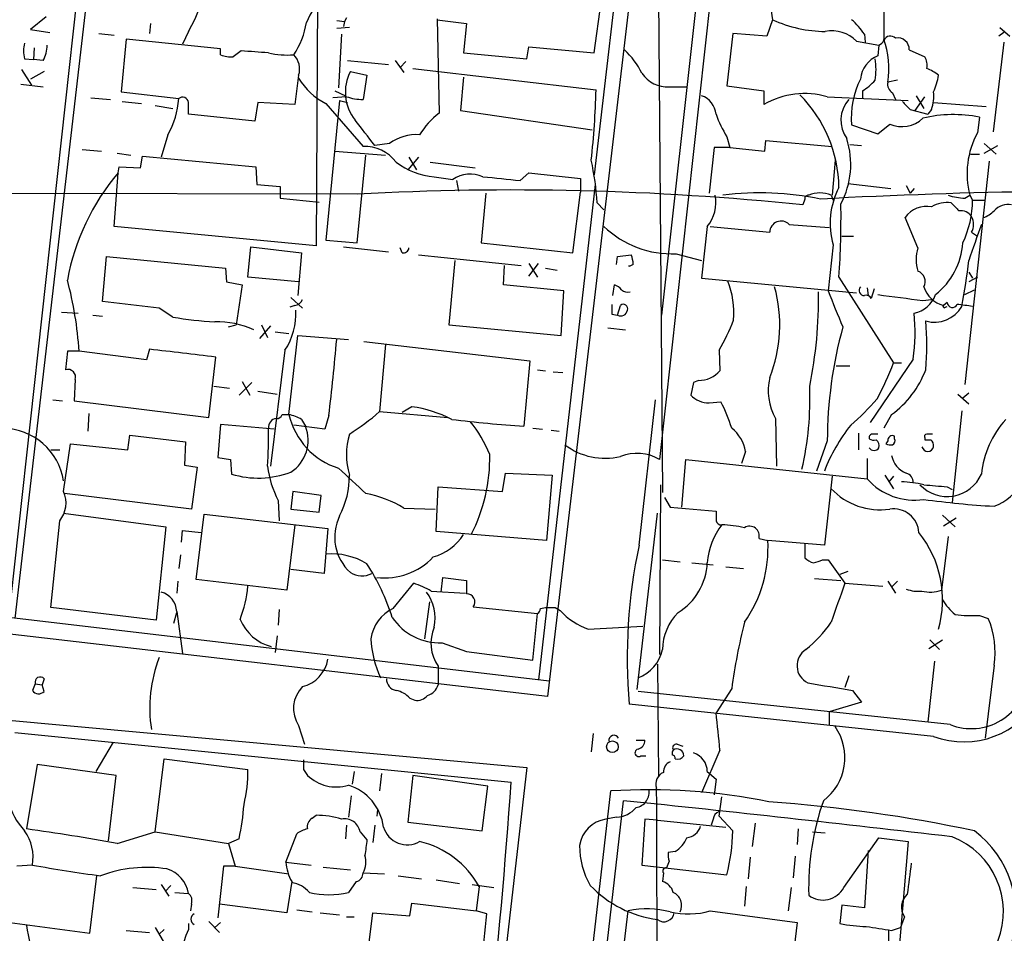
# Model space of a CAD drawing. Extents: x 12 to 1057, y 669 to 1571.
# Drawn here: x 249 to 334, y 1054 to 1134 of the extents above; entities that cross this region are included whole.
import ezdxf

# ---------------------------------------------------------------- set-up
doc = ezdxf.new("R2010")
doc.units = 0
doc.header["$MEASUREMENT"] = 0
doc.layers.add('MAIN', color=5, linetype='CONTINUOUS')

msp = doc.modelspace()

# ---------------------------------------------------------------- linework, layer by layer
at = {"layer": 'MAIN'}
for p, q in [((247.65, 1080.4851), (257.9793, 1174.2111)), ((258.9107, 1173.1951), (248.3273, 1081.8397)), ((311.2347, 1168.7924), (304.4613, 1108.1711)), ((304.1227, 1167.2684), (298.6193, 1120.3631)), ((312.166, 1167.0991), (304.292, 1095.6404)), ((304.3767, 1158.2937), (294.5553, 1075.0664)), ((304.038, 1154.7377), (304.546, 1092.7617)), ((274.6587, 1146.5251), (274.4893, 1114.1824)), ((298.6193, 1130.9464), (299.212, 1135.3491)), ((313.8593, 1135.3491), (314.1133, 1133.8251)), ((251.0367, 1134.0791), (249.682, 1132.9784)), ((260.096, 1133.4864), (260.0113, 1132.6397)), ((276.2673, 1133.7404), (276.9447, 1133.6557)), ((276.9447, 1133.6557), (276.86, 1133.2324)), ((277.114, 1133.9944), (276.9447, 1133.6557)), ((284.988, 1133.9097), (285.1573, 1125.6971)), ((284.988, 1133.8251), (287.528, 1133.4864)), ((287.528, 1133.4864), (287.274, 1130.9464)), ((314.1133, 1133.8251), (313.6053, 1132.3857)), ((249.682, 1132.9784), (251.3753, 1132.7244)), ((255.6087, 1132.6397), (256.9633, 1132.4704)), ((263.398, 1132.8091), (262.89, 1131.7084)), ((277.368, 1133.1477), (276.2673, 1133.0631)), ((276.6907, 1132.5551), (276.4367, 1127.8984)), ((310.642, 1132.6397), (310.134, 1128.0677)), ((313.6053, 1132.3857), (310.642, 1132.6397)), ((322.072, 1132.5551), (322.1567, 1131.8777)), ((334.1793, 1132.7244), (333.756, 1132.3857)), ((333.8407, 1133.1477), (334.6873, 1132.3857)), ((257.9793, 1132.1317), (257.556, 1127.5597)), ((266.192, 1131.2851), (257.9793, 1132.1317)), ((321.3947, 1131.9624), (323.342, 1131.6237)), ((334.1793, 1131.8777), (333.248, 1124.0884)), ((250.0207, 1131.3697), (249.936, 1130.3537)), ((266.192, 1130.7771), (266.192, 1131.2851)), ((267.97, 1131.1157), (267.2927, 1130.6077)), ((287.274, 1130.9464), (292.7773, 1130.4384)), ((292.7773, 1130.4384), (292.9467, 1131.4544)), ((292.9467, 1131.4544), (298.6193, 1130.9464)), ((323.342, 1131.6237), (323.2573, 1130.6924)), ((325.9667, 1131.2004), (327.3213, 1130.6077)), ((249.174, 1130.4384), (249.936, 1130.3537)), ((250.7827, 1130.2691), (249.936, 1130.3537)), ((277.1987, 1130.2691), (280.7547, 1129.9304)), ((281.3473, 1130.2691), (282.1093, 1129.2531)), ((281.7707, 1129.6764), (282.2787, 1130.1844)), ((248.92, 1129.5071), (249.7667, 1128.1524)), ((250.8673, 1129.3377), (249.682, 1128.6604)), ((277.4527, 1129.3377), (278.892, 1128.9991)), ((282.8713, 1129.5917), (298.7887, 1127.7291)), ((248.8353, 1128.2371), (250.7827, 1127.9831)), ((272.9653, 1128.9991), (272.6267, 1126.4591)), ((278.892, 1128.9991), (278.5533, 1126.8824)), ((287.274, 1128.8297), (287.02, 1125.9511)), ((324.9507, 1128.5757), (324.104, 1128.4064)), ((257.556, 1127.5597), (262.5513, 1126.9671)), ((276.098, 1127.6444), (277.0293, 1127.2211)), ((305.1387, 1127.9831), (306.6627, 1127.9831)), ((310.134, 1128.0677), (313.3513, 1127.6444)), ((313.3513, 1127.6444), (313.3513, 1126.4591)), ((321.9027, 1127.6444), (321.9027, 1127.0517)), ((324.5273, 1127.4751), (324.7813, 1126.8824)), ((254.9313, 1127.0517), (256.6247, 1126.8824)), ((257.6407, 1126.7131), (259.334, 1126.5437)), ((269.4093, 1126.6284), (269.1553, 1125.0197)), ((272.6267, 1126.4591), (269.4093, 1126.6284)), ((276.5213, 1126.7977), (275.336, 1114.6904)), ((275.336, 1126.5437), (278.5533, 1122.8184)), ((277.114, 1127.1364), (275.9287, 1127.0517)), ((276.5213, 1126.7977), (277.1987, 1126.6284)), ((318.8547, 1127.1364), (325.882, 1126.7977)), ((326.4747, 1125.9511), (327.3213, 1127.1364)), ((326.5593, 1127.2211), (327.2367, 1126.1204)), ((328.0833, 1126.6284), (332.6553, 1126.2897)), ((260.5193, 1126.3744), (262.0433, 1126.1204)), ((287.02, 1125.9511), (298.45, 1124.2577)), ((326.0513, 1126.0357), (327.5753, 1125.6124)), ((327.914, 1126.0357), (327.5753, 1125.6124)), ((269.1553, 1125.0197), (263.398, 1125.6124)), ((332.0627, 1125.3584), (331.8933, 1124.0037)), ((320.9713, 1124.6811), (323.2573, 1123.9191)), ((323.2573, 1123.9191), (324.2733, 1124.7657)), ((261.62, 1123.8344), (261.0273, 1121.8871)), ((310.134, 1123.6651), (310.388, 1122.7337)), ((313.436, 1122.3951), (313.5207, 1123.3264)), ((313.5207, 1123.3264), (319.278, 1122.8184)), ((254.1693, 1122.5644), (255.8627, 1122.3951)), ((276.098, 1122.3951), (280.5007, 1122.0564)), ((280.8393, 1123.0724), (279.5693, 1122.9031)), ((309.0333, 1122.7337), (308.61, 1118.7544)), ((310.388, 1122.7337), (309.0333, 1122.7337)), ((310.388, 1122.7337), (313.436, 1122.3951)), ((320.802, 1122.9877), (321.818, 1122.9031)), ((332.486, 1123.0724), (333.502, 1122.1411)), ((332.486, 1122.2257), (333.6713, 1122.9031)), ((257.2173, 1122.2257), (258.4027, 1122.0564)), ((259.2493, 1120.9557), (259.4187, 1121.9717)), ((259.4187, 1121.9717), (269.24, 1121.0404)), ((278.0453, 1114.4364), (278.8073, 1122.0564)), ((283.3793, 1121.8871), (282.448, 1120.7864)), ((282.5327, 1121.8871), (283.21, 1120.7864)), ((284.3953, 1121.4637), (288.29, 1120.9557)), ((319.532, 1121.6331), (319.278, 1118.5851)), ((332.9093, 1121.5484), (330.7927, 1102.1597)), ((331.3007, 1122.1411), (332.0627, 1122.1411)), ((256.9633, 1115.8757), (257.302, 1120.5324)), ((257.302, 1120.5324), (257.3867, 1121.0404)), ((257.3867, 1121.0404), (259.2493, 1120.9557)), ((269.24, 1121.0404), (269.3247, 1119.5164)), ((292.1847, 1119.8551), (292.9467, 1120.5324)), ((292.9467, 1120.5324), (297.434, 1120.0244)), ((284.734, 1120.1937), (286.3427, 1119.9397)), ((286.6813, 1119.8551), (286.8507, 1118.9237)), ((297.434, 1120.0244), (297.434, 1118.8391)), ((269.3247, 1119.5164), (271.3567, 1119.3471)), ((271.3567, 1119.3471), (271.3567, 1118.3311)), ((298.704, 1119.5164), (293.7933, 1076.5057)), ((296.7567, 1113.5897), (297.434, 1118.8391)), ((320.6327, 1119.6011), (324.358, 1119.1777)), ((325.7127, 1119.4317), (326.0513, 1118.7544)), ((326.39, 1119.1777), (326.0513, 1118.7544)), ((278.0453, 1118.6697), (225.4673, 1118.7544)), ((271.3567, 1118.3311), (274.7433, 1117.9924)), ((289.2213, 1118.7544), (288.798, 1114.4364)), ((316.9073, 1118.2464), (316.738, 1117.7384)), ((319.1933, 1118.5851), (319.3627, 1118.1617)), ((330.7927, 1118.3311), (331.216, 1118.5851)), ((331.216, 1118.5851), (331.47, 1118.1617)), ((331.47, 1118.1617), (332.486, 1118.1617)), ((298.8733, 1117.9077), (299.466, 1117.3151)), ((326.7287, 1114.0131), (325.628, 1116.6377)), ((274.4893, 1114.1824), (256.9633, 1115.8757)), ((308.4407, 1115.8757), (307.9327, 1111.3884)), ((308.6947, 1115.8757), (313.8593, 1115.3677)), ((315.5527, 1116.0451), (319.024, 1115.7911)), ((275.336, 1114.6904), (278.0453, 1114.4364)), ((320.1247, 1115.0291), (321.1407, 1115.0291)), ((331.3853, 1115.3677), (331.8933, 1115.0291)), ((268.5627, 1111.4731), (268.8167, 1114.0977)), ((268.8167, 1114.0977), (273.2193, 1113.5897)), ((276.86, 1114.0977), (280.7547, 1113.6744)), ((281.94, 1113.5897), (281.7707, 1114.0131)), ((288.798, 1114.4364), (296.7567, 1113.5897)), ((319.3627, 1114.2671), (318.9393, 1110.2877)), ((255.9473, 1109.3564), (256.286, 1113.2511)), ((256.286, 1113.2511), (266.6153, 1112.2351)), ((273.2193, 1113.5897), (272.8807, 1109.8644)), ((283.3793, 1113.4204), (292.2693, 1112.4891)), ((286.512, 1112.9124), (286.004, 1107.3244)), ((300.5667, 1112.5737), (300.6513, 1113.2511)), ((300.6513, 1113.2511), (301.8367, 1113.4204)), ((305.7313, 1113.5051), (307.9327, 1112.9124)), ((266.6153, 1112.2351), (266.7, 1111.0497)), ((290.7453, 1110.7957), (290.83, 1112.4891)), ((292.9467, 1112.6584), (293.7087, 1111.4731)), ((292.9467, 1111.5577), (293.7933, 1112.6584)), ((294.386, 1112.2351), (295.402, 1112.0657)), ((302.006, 1112.5737), (301.6673, 1112.4044)), ((301.6673, 1112.4044), (301.6673, 1112.4891)), ((272.9653, 1111.0497), (268.5627, 1111.4731)), ((307.9327, 1111.3884), (321.3947, 1110.1184)), ((319.8707, 1111.4731), (324.612, 1104.0224)), ((331.1313, 1111.8964), (331.47, 1111.3884)), ((331.8933, 1111.4731), (331.1313, 1111.0497)), ((266.7, 1111.0497), (268.0547, 1110.7957)), ((268.0547, 1110.7957), (267.5467, 1107.3244)), ((295.9947, 1110.2877), (290.7453, 1110.7957)), ((295.7407, 1106.3931), (295.9947, 1110.2877)), ((300.228, 1109.8644), (300.3973, 1110.7957)), ((322.326, 1110.5417), (322.4107, 1109.8644)), ((322.9187, 1110.4571), (322.6647, 1109.6104)), ((330.7927, 1109.9491), (331.6393, 1110.3724)), ((272.288, 1109.6951), (273.304, 1108.7637)), ((327.152, 1109.4411), (327.914, 1109.5257)), ((260.858, 1108.7637), (255.9473, 1109.3564)), ((262.0433, 1108.0017), (260.858, 1108.7637)), ((272.6267, 1109.0177), (272.2033, 1108.8484)), ((300.6513, 1108.1711), (300.9053, 1109.0177)), ((329.2687, 1109.2717), (328.93, 1109.0177)), ((329.0993, 1108.8484), (329.2687, 1108.9331)), ((252.3913, 1108.4251), (253.8307, 1108.3404)), ((255.1007, 1108.1711), (255.9473, 1108.0864)), ((300.1433, 1108.2557), (300.6513, 1108.1711)), ((266.8693, 1107.1551), (267.5467, 1107.3244)), ((270.51, 1107.2397), (269.5787, 1106.1391)), ((269.748, 1107.3244), (270.256, 1106.2237)), ((286.004, 1107.3244), (295.7407, 1106.3931)), ((299.8047, 1107.0704), (301.3287, 1106.9011)), ((270.9333, 1106.7317), (272.1187, 1106.5624)), ((272.1187, 1099.5351), (272.8807, 1106.3931)), ((272.8807, 1106.3931), (277.2833, 1106.0544)), ((260.0113, 1105.2077), (259.7573, 1104.2764)), ((278.638, 1105.8851), (293.0313, 1104.1917)), ((280.5007, 1105.6311), (279.9927, 1099.7891)), ((252.8993, 1105.0384), (252.73, 1103.4297)), ((253.9153, 1105.0384), (252.8993, 1105.0384)), ((259.7573, 1104.2764), (253.9153, 1105.0384)), ((265.176, 1099.2811), (265.7687, 1104.5304)), ((271.78, 1105.1231), (270.51, 1095.0477)), ((309.4567, 1105.1231), (309.5413, 1103.3451)), ((326.3053, 1104.3611), (322.58, 1098.8577)), ((293.0313, 1104.1917), (292.5233, 1098.5191)), ((319.6167, 1103.7684), (320.802, 1103.7684)), ((324.612, 1104.0224), (325.2893, 1104.0224)), ((253.5767, 1102.5831), (253.492, 1100.7204)), ((293.7087, 1103.4297), (294.386, 1103.3451)), ((295.0633, 1103.2604), (295.91, 1103.1757)), ((265.5993, 1101.9904), (266.954, 1101.8211)), ((268.9013, 1102.3291), (267.8007, 1101.2284)), ((268.0547, 1102.4137), (268.732, 1101.2284)), ((307.2553, 1102.3291), (307.0013, 1101.2284)), ((307.6787, 1102.4984), (307.2553, 1102.3291)), ((269.4093, 1101.5671), (271.1027, 1101.3131)), ((330.2, 1101.3131), (331.1313, 1100.4664)), ((331.1313, 1101.3977), (330.6233, 1100.9744)), ((251.6293, 1100.8051), (252.476, 1100.7204)), ((253.492, 1100.7204), (265.176, 1099.2811)), ((282.7867, 1100.2124), (281.94, 1099.7044)), ((302.514, 1088.1897), (303.9533, 1100.8051)), ((308.61, 1100.5511), (309.626, 1100.6357)), ((254.762, 1099.6197), (254.6773, 1098.0957)), ((271.526, 1099.5351), (272.1187, 1099.5351)), ((275.59, 1099.4504), (275.2513, 1098.2651)), ((279.9927, 1099.7891), (285.9193, 1099.2811)), ((314.3673, 1099.1964), (314.452, 1095.0477)), ((324.4427, 1099.5351), (323.7653, 1098.3497)), ((330.5387, 1099.8737), (329.692, 1091.9151)), ((266.192, 1098.6884), (265.938, 1095.8097)), ((270.8487, 1098.2651), (266.192, 1098.6884)), ((275.2513, 1098.2651), (272.542, 1098.6037)), ((273.2193, 1099.1117), (273.558, 1098.5191)), ((293.2853, 1098.3497), (294.132, 1098.2651)), ((258.1487, 1096.4871), (258.318, 1097.7571)), ((258.318, 1097.7571), (263.144, 1097.1644)), ((294.894, 1098.1804), (295.5713, 1098.0957)), ((321.564, 1097.9264), (321.564, 1096.4871)), ((324.6967, 1097.4184), (324.6967, 1097.6724)), ((327.3213, 1097.5031), (327.3213, 1097.3337)), ((252.5607, 1092.8464), (253.1533, 1096.9951)), ((253.1533, 1096.9951), (258.1487, 1096.4871)), ((263.144, 1097.1644), (263.0593, 1095.1324)), ((318.8547, 1097.2491), (317.9233, 1094.6244)), ((324.104, 1097.2491), (323.9347, 1096.9951)), ((251.46, 1096.4871), (252.222, 1096.4871)), ((265.938, 1095.8097), (267.0387, 1095.6404)), ((311.7427, 1096.3177), (311.404, 1095.3017)), ((263.0593, 1095.1324), (264.16, 1094.9631)), ((264.16, 1094.9631), (263.652, 1091.3224)), ((267.0387, 1095.6404), (267.1233, 1094.3704)), ((306.2393, 1091.4917), (306.578, 1095.6404)), ((306.578, 1095.6404), (322.326, 1093.9471)), ((322.326, 1095.7251), (322.326, 1093.9471)), ((290.6607, 1092.8464), (290.9147, 1094.4551)), ((290.9147, 1094.4551), (294.9787, 1094.2857)), ((294.9787, 1094.2857), (294.4707, 1088.6131)), ((319.278, 1094.2011), (318.6007, 1088.1897)), ((323.85, 1094.2857), (324.612, 1093.1004)), ((324.612, 1094.2011), (324.1887, 1093.6931)), ((284.9033, 1089.3751), (285.0727, 1093.2697)), ((285.0727, 1093.2697), (290.6607, 1092.8464)), ((304.3767, 1093.4391), (304.292, 1078.7071)), ((329.2687, 1093.2697), (329.692, 1093.0157)), ((263.652, 1091.3224), (252.6453, 1092.6771)), ((272.4573, 1092.8464), (272.288, 1091.3224)), ((274.9127, 1092.5077), (272.4573, 1092.8464)), ((274.7433, 1091.0684), (274.9127, 1092.5077)), ((304.7153, 1092.3384), (305.2233, 1091.4917)), ((271.1873, 1092.0844), (271.272, 1090.3064)), ((305.2233, 1091.4917), (309.2027, 1091.1531)), ((252.5607, 1090.9837), (261.4507, 1089.7984)), ((264.0753, 1085.2264), (264.7527, 1090.8991)), ((264.7527, 1090.8991), (275.5053, 1089.6291)), ((272.288, 1091.3224), (274.7433, 1091.0684)), ((282.1093, 1091.4071), (284.8187, 1091.3224)), ((302.3447, 1075.6591), (304.1227, 1090.9837)), ((328.8453, 1090.8144), (329.946, 1089.7984)), ((251.46, 1082.7711), (252.222, 1090.3064)), ((261.4507, 1089.7984), (260.604, 1081.6704)), ((272.6267, 1089.9677), (271.9493, 1084.2951)), ((328.93, 1089.8831), (330.0307, 1090.5604)), ((262.8053, 1088.4437), (262.89, 1089.4597)), ((262.89, 1089.4597), (264.4987, 1089.2904)), ((275.5053, 1089.6291), (275.1667, 1085.7344)), ((294.4707, 1088.6131), (284.9033, 1089.3751)), ((329.3533, 1088.9517), (328.7607, 1084.2951)), ((312.928, 1088.7824), (313.69, 1088.6131)), ((318.6007, 1088.1897), (313.69, 1088.6131)), ((316.9073, 1088.2744), (316.9073, 1087.0891)), ((262.7207, 1087.3431), (262.5513, 1086.1577)), ((304.546, 1086.9197), (306.07, 1086.7504)), ((307.086, 1086.6657), (308.9487, 1086.4964)), ((318.4313, 1086.9197), (318.9393, 1086.9197)), ((318.9393, 1086.9197), (320.3787, 1084.8877)), ((275.1667, 1085.7344), (272.288, 1086.0731)), ((310.0493, 1086.3271), (311.5733, 1086.1577)), ((320.6327, 1085.9037), (319.9553, 1085.6497)), ((262.4667, 1085.0571), (262.382, 1084.0411)), ((271.9493, 1084.2951), (264.0753, 1085.2264)), ((281.178, 1082.6864), (282.956, 1084.8877)), ((285.3267, 1084.1257), (285.496, 1085.3957)), ((285.496, 1085.3957), (287.528, 1085.1417)), ((317.754, 1085.3111), (320.04, 1085.1417)), ((320.3787, 1084.8877), (323.6807, 1084.6337)), ((324.104, 1085.0571), (324.7813, 1084.0411)), ((324.9507, 1085.0571), (324.4427, 1084.5491)), ((284.48, 1084.2104), (287.4433, 1084.0411)), ((284.3107, 1083.2791), (283.8873, 1080.0617)), ((260.604, 1081.6704), (251.46, 1082.7711)), ((262.128, 1081.4164), (262.382, 1082.3477)), ((262.382, 1082.4324), (262.89, 1078.7917)), ((271.272, 1082.6017), (271.1873, 1081.2471)), ((288.1207, 1082.8557), (293.7087, 1082.2631)), ((293.2853, 1078.1991), (293.7087, 1082.2631)), ((293.9627, 1082.6864), (294.386, 1082.7711)), ((295.2327, 1082.7711), (295.656, 1082.5171)), ((332.0627, 1082.0937), (332.8247, 1081.8397)), ((247.3113, 1082.0091), (294.7247, 1076.4211)), ((294.5553, 1075.0664), (247.65, 1080.4851)), ((298.1113, 1080.9084), (302.8527, 1081.1624)), ((271.1027, 1080.3157), (270.9333, 1078.8764)), ((285.4113, 1079.7231), (287.528, 1078.9611)), ((327.66, 1079.2151), (328.8453, 1079.9771)), ((327.7447, 1079.9771), (328.5913, 1079.1304)), ((287.528, 1078.9611), (293.2853, 1078.1991)), ((304.1227, 1077.8604), (304.2073, 1068.1237)), ((328.168, 1078.1144), (327.5753, 1072.8651)), ((285.0727, 1077.6911), (285.0727, 1076.0824)), ((333.3327, 1077.7757), (332.5707, 1071.4257)), ((250.1053, 1076.1671), (249.8513, 1075.5744)), ((250.1053, 1076.1671), (250.698, 1076.0824)), ((250.8673, 1076.5904), (250.698, 1076.0824)), ((250.8673, 1075.4897), (250.698, 1076.0824)), ((320.7173, 1076.8444), (320.3787, 1075.8284)), ((329.5227, 1072.6111), (302.4293, 1075.4897)), ((310.5573, 1075.7437), (309.2027, 1073.6271)), ((321.056, 1075.5744), (321.818, 1074.5584)), ((282.6173, 1074.8971), (283.0407, 1074.7277)), ((328.0833, 1071.5951), (301.6673, 1074.3891)), ((321.818, 1074.5584), (319.024, 1073.7117)), ((319.024, 1073.7117), (319.024, 1072.6111)), ((246.38, 1073.1191), (292.7773, 1068.8857)), ((248.3273, 1071.9337), (291.4227, 1067.6157)), ((272.9653, 1072.5264), (273.4733, 1070.9177)), ((298.5347, 1071.8491), (298.3653, 1070.2404)), ((256.8787, 1071.0871), (255.3547, 1068.5471)), ((302.26, 1071.2564), (303.022, 1071.2564)), ((305.816, 1070.9177), (306.324, 1070.7484)), ((309.5413, 1070.4097), (307.9327, 1066.6844)), ((260.5193, 1063.2977), (261.2813, 1069.6477)), ((261.2813, 1069.6477), (268.5627, 1068.7164)), ((302.6833, 1069.9017), (303.1067, 1069.9017)), ((250.2747, 1069.1397), (249.3433, 1063.5517)), ((257.1327, 1068.2084), (250.2747, 1069.1397)), ((273.3887, 1068.7164), (273.7273, 1068.2084)), ((277.7913, 1068.5471), (277.622, 1067.4464)), ((292.7773, 1068.8857), (280.924, 966.5237)), ((308.4407, 1068.5471), (309.2027, 1067.8697)), ((256.4553, 1062.5357), (257.1327, 1068.2084)), ((280.162, 1068.3777), (279.9927, 1066.8537)), ((282.8713, 1068.2084), (282.448, 1064.1444)), ((289.3907, 1067.2771), (282.8713, 1068.2084)), ((309.2027, 1067.8697), (309.0333, 1066.5151)), ((288.8827, 1063.3824), (289.3907, 1067.2771)), ((288.8827, 969.2331), (300.0587, 1066.8537)), ((277.5373, 1066.4304), (277.2833, 1064.5677)), ((289.814, 966.6931), (301.1593, 1066.0071)), ((309.4567, 1064.6524), (309.7107, 1066.3457)), ((279.8233, 1065.2451), (279.7387, 1064.6524)), ((274.1507, 1064.4831), (274.4893, 1064.7371)), ((282.448, 1064.1444), (288.8827, 1063.3824)), ((300.5667, 1064.5677), (299.6353, 1064.3984)), ((303.022, 1064.3984), (302.768, 1060.4191)), ((304.1227, 1064.3137), (303.022, 1064.3984)), ((304.1227, 1064.3137), (310.0493, 1063.7211)), ((308.9487, 1064.3984), (308.7793, 1063.8904)), ((310.642, 1063.3824), (309.4567, 1064.6524)), ((257.2173, 1062.2817), (260.5193, 1063.2977)), ((260.5193, 1063.2977), (266.8693, 1062.2817)), ((277.114, 1063.8904), (277.0293, 1062.7051)), ((278.2993, 1063.2977), (278.892, 1062.6204)), ((279.5693, 1063.8904), (279.4, 1062.3664)), ((312.5893, 1064.0597), (312.3353, 1062.0277)), ((316.3147, 1063.5517), (316.23, 1062.1971)), ((317.5847, 1063.2977), (318.6853, 1063.2131)), ((267.8007, 1062.7051), (266.8693, 1062.2817)), ((271.8647, 1060.6731), (272.796, 1063.1284)), ((320.294, 1058.4717), (323.342, 1062.7897)), ((323.342, 1062.7897), (325.882, 1062.4511)), ((325.882, 1062.4511), (324.9507, 1051.4444)), ((266.8693, 1062.2817), (267.462, 1060.3344)), ((305.6467, 1061.6044), (305.054, 1061.5197)), ((322.4107, 1061.6891), (322.072, 1056.6937)), ((305.1387, 1060.7577), (304.8847, 1060.1651)), ((312.166, 1061.0964), (311.9967, 1059.2337)), ((316.0607, 1061.1811), (315.8913, 1059.3184)), ((249.8513, 1060.4191), (248.4967, 1060.3344)), ((266.446, 1060.3344), (265.938, 1055.8471)), ((267.462, 1060.3344), (266.446, 1060.3344)), ((267.462, 1060.3344), (272.1187, 1059.6571)), ((271.8647, 1060.6731), (274.066, 1060.4191)), ((275.082, 1060.2497), (277.4527, 1059.9957)), ((302.768, 1060.4191), (310.134, 1059.5724)), ((254.8467, 1054.4924), (255.4393, 1059.4877)), ((278.5533, 1059.7417), (280.416, 1059.6571)), ((281.6013, 1059.4877), (283.6333, 1059.2337)), ((284.9033, 1059.1491), (286.9353, 1058.8104)), ((304.6307, 1059.7417), (304.546, 1058.9797)), ((258.572, 1058.4717), (260.604, 1058.3024)), ((261.0273, 1058.7257), (261.7047, 1057.7097)), ((261.874, 1058.6411), (261.366, 1058.1331)), ((272.3727, 1058.9797), (271.9493, 1056.2704)), ((277.9607, 1058.9797), (277.2833, 1058.0484)), ((288.036, 1058.7257), (289.8987, 1058.4717)), ((288.6287, 1058.5564), (288.3747, 1056.4397)), ((311.8273, 1058.5564), (311.658, 1056.8631)), ((315.722, 1058.4717), (315.468, 1056.4397)), ((262.2127, 1058.0484), (263.398, 1057.9637)), ((263.652, 1057.0324), (263.5673, 1056.4397)), ((271.9493, 1056.2704), (266.1073, 1057.0324)), ((272.796, 1056.5244), (274.1507, 1056.3551)), ((282.6173, 1056.0164), (282.7867, 1057.1171)), ((282.7867, 1057.1171), (288.3747, 1056.4397)), ((289.306, 1056.1857), (288.3747, 1056.4397)), ((300.99, 1051.4444), (301.5827, 1056.4397)), ((308.6947, 1056.4397), (316.23, 1055.4237)), ((320.1247, 1056.9477), (319.9553, 1055.3391)), ((322.072, 1056.6937), (320.1247, 1056.9477)), ((274.828, 1056.2704), (276.5213, 1056.1011)), ((277.114, 1055.9317), (277.7913, 1055.9317)), ((278.892, 1052.0371), (279.4, 1056.2704)), ((279.4, 1056.2704), (282.6173, 1056.0164)), ((325.5433, 1055.9317), (325.2047, 1055.0004)), ((247.904, 1055.4237), (254.8467, 1054.4924)), ((257.9793, 1054.7464), (260.0113, 1054.5771)), ((260.5193, 1055.0004), (261.1967, 1053.8151)), ((261.2813, 1054.8311), (260.858, 1054.4077)), ((263.398, 1055.3391), (263.398, 1054.8311)), ((265.176, 1055.5084), (266.1073, 1054.5771)), ((266.192, 1055.4237), (265.684, 1055.0004)), ((316.23, 1055.4237), (315.8913, 1052.4604)), ((324.4427, 1054.7464), (325.2047, 1055.0004))]:
    msp.add_line(p, q, dxfattribs=at)
msp.add_circle((300.1981, 1070.6911), 0.5034, dxfattribs=at)
for centre, radius, start, end in [((250.7411, 1140.0903), 14.6018, 330.089252, 8.671103), ((281.4879, 1130.2028), 8.5377, 137.764276, 156.763959), ((1043.4647, 1133.571), 719.7008, 179.8854085, 180.1145836), ((266.8143, 1134.6474), 6.9127, 325.952466, 351.04267), ((318.6737, 1143.5518), 10.7427, 244.880291, 270.061868), ((317.0773, 1129.3382), 5.941, 32.784075, 49.046602), ((319.243, 1129.8353), 3.0256, 44.670594, 100.621749), ((251.8401, 1131.1157), 2.7508, 165.744007, 194.253974), ((323.0454, 1132.3435), 0.7785, 292.394546, 337.621867), ((324.3334, 1131.7709), 0.6317, 44.846083, 154.071813), ((316.9517, 1129.6342), 7.2569, 350.259259, 20.130225), ((324.984, 1131.2533), 0.9842, 356.918669, 101.88536), ((248.7177, 1131.5049), 2.4065, 329.101573, 2.829591), ((226.832, 538.3792), 594.1623, 85.8006458, 86.0298376), ((271.9917, 1138.0179), 7.2617, 256.858422, 274.346118), ((296.609, 1126.1367), 6.8647, 26.20821, 47.530929), ((267.0814, 1132.8954), 2.2974, 247.22417, 275.277067), ((271.3312, 1129.5494), 1.7243, 341.388518, 45.397081), ((324.1644, 1128.4246), 2.4425, 111.800974, 174.460032), ((317.9251, 1129.5071), 5.1629, 349.606812, 10.392096), ((326.1355, 1129.8879), 1.3872, 347.671, 31.258436), ((280.927, 1127.5473), 3.9085, 152.736734, 218.683847), ((305.021, 1130.7111), 2.7306, 214.40067, 272.470504), ((326.0073, 1125.8813), 3.9959, 51.282418, 68.208708), ((277.7887, 1131.5623), 5.5859, 210.28789, 243.954225), ((328.0933, 1125.3799), 7.1562, 152.715231, 185.603839), ((319.6581, 1131.413), 4.3864, 300.778273, 319.696373), ((324.9364, 1128.2229), 0.8524, 167.56816, 241.318192), ((323.1931, 1129.7801), 5.3707, 335.579531, 351.63846), ((225.2258, 1129.7757), 73.5914, 353.647436, 358.40638), ((316.9073, 1120.2621), 7.1448, 74.183262, 119.848327), ((324.5698, 1127.1786), 3.5341, 341.131836, 6.190519), ((255.4306, 1127.3792), 7.1326, 330.199323, 356.687786), ((262.89, 1126.5861), 0.5098, 4.759908, 131.636339), ((9.398, 1126.1204), 254.0005, 359.885409, 0.114591), ((278.7735, 1132.3352), 5.4572, 252.296487, 267.687486), ((307.2995, 1125.4156), 1.9133, 5.903676, 70.673916), ((308.0695, 1119.028), 11.8036, 1.137881, 44.530446), ((322.7404, 1125.0837), 2.7071, 138.360309, 215.91658), ((495.05, 1295.6868), 239.462, 224.881179, 225.110379), ((289.1686, 1120.3496), 6.6848, 126.874526, 148.580267), ((-271.6059, 700.676), 694.3125, 37.4538768, 37.6830582), ((318.9473, 1129.0764), 10.342, 199.569228, 211.549613), ((325.3372, 1127.1475), 2.6086, 245.930688, 314.083619), ((329.8011, 1114.0801), 11.5028, 78.661055, 103.314761), ((338.4473, 1120.4328), 7.4637, 151.416559, 194.333212), ((283.2067, 1119.8191), 4.0235, 86.333506, 126.043078), ((313.5042, 1121.2674), 7.3879, 332.211226, 17.554722), ((278.6503, 1119.2885), 3.5312, 38.024265, 91.574065), ((285.0772, 1126.0136), 5.83, 231.299672, 266.625171), ((274.5597, 1116.4896), 24.3549, 3.338016, 12.19206), ((272.4864, 1107.6569), 19.9084, 139.703968, 169.692579), ((287.8876, 1117.663), 2.7514, 66.894925, 124.159633), ((375.2265, 1924.3788), 808.7981, 263.8776985, 264.1068801), ((291.5001, 873.4285), 245.61, 84.102105, 93.140301), ((343.8271, 647.0317), 471.9077, 88.395656, 93.105459), ((325.861, 1116.1297), 6.76, 152.392137, 195.993828), ((305.9114, 1117.9473), 3.2694, 320.681123, 11.249443), ((312.9976, 1092.642), 26.14, 78.381596, 97.03674), ((317.2037, 1118.2887), 0.2994, 81.878017, 188.121983), ((318.2196, 1116.299), 2.4848, 66.929784, 113.068094), ((331.0131, 1123.7856), 5.459, 252.298913, 267.686108), ((322.4082, 1118.2624), 9.0624, 335.027298, 359.363322), ((240.5498, 1116.7652), 79.4972, 356.18302, 0.762479), ((327.4473, 1115.4436), 2.1762, 77.615981, 146.721054), ((329.1838, 1115.6223), 2.3243, 79.50179, 123.114394), ((499.2834, 1286.9314), 239.4974, 224.889638, 225.118804), ((330.4234, 1116.0846), 1.1542, 33.546873, 96.902117), ((331.4844, 1119.1068), 2.6338, 290.372473, 314.567756), ((334.5361, 1116.1603), 1.6104, 78.51632, 138.355528), ((314.8486, 1115.3499), 0.9895, 44.635585, 178.969216), ((330.1158, 1116.0451), 1.4389, 331.915802, 28.080685), ((305.3412, 1121.9387), 8.4426, 225.901246, 272.648355), ((927.3831, 905.1741), 631.4043, 160.489997, 160.7913057), ((282.0717, 1114.0319), 0.4614, 253.41494, 357.66472), ((329.6706, 1112.9971), 3.1124, 160.947389, 199.052611), ((324.3437, 1114.884), 6.2955, 308.383214, 355.922942), ((299.5917, 1112.5312), 2.4147, 1.008499, 21.607537), ((289.2836, 1117.1106), 42.0578, 348.78828, 354.271202), ((326.4181, 1111.092), 0.9417, 330.369822, 70.743545), ((219.9201, 1102.624), 34.0808, 4.062428, 14.607584), ((303.0896, 1108.3336), 7.6595, 355.612998, 21.448308), ((300.0593, 1109.6958), 1.1507, 36.016391, 72.917772), ((301.5403, 1111.0496), 0.8726, 230.902319, 284.041021), ((302.3933, 1107.3173), 12.3413, 338.291268, 15.553137), ((376.3134, 1131.7242), 61.2479, 200.487034, 203.649566), ((322.085, 1110.3264), 0.4622, 139.535831, 268.388206), ((329.5892, 1111.4071), 2.4787, 198.358927, 254.576609), ((272.5479, 1109.8282), 0.8144, 275.553068, 338.194671), ((279.7931, 1109.615), 38.3041, 348.518339, 0.879722), ((322.2413, 1109.4408), 0.4561, 21.829402, 111.785083), ((452.2022, 2083.351), 981.9053, 262.4540589, 262.6832462), ((325.9019, 1110.7883), 2.4961, 281.27662, 340.354205), ((266.9291, 1108.2851), 5.7905, 326.902171, 3.061933), ((511.8431, 1108.679), 211.7002, 179.885408, 180.114564), ((300.9335, 1108.665), 0.5689, 240.257617, 352.871236), ((301.1593, 1108.7468), 0.3714, 335.774365, 133.155907), ((328.157, 1110.3094), 2.7508, 254.156458, 329.977905), ((329.0147, 1108.933), 0.1198, 135, 315), ((329.7101, 1109.2777), 0.4415, 180.77878, 336.605443), ((288.4642, 770.3151), 341.338, 82.761964, 82.991128), ((267.9901, 1143.2808), 35.7768, 260.431918, 266.304268), ((293.1965, 1114.6107), 18.8257, 329.737034, 338.619865), ((310.5434, 1106.6871), 15.9326, 351.605389, 5.956207), ((265.9381, 1100.0432), 7.5395, 65.449693, 91.931381), ((356.5708, 1097.1372), 37.7163, 164.596669, 179.830009), ((301.0308, 1105.5464), 26.46, 355.411652, 4.588349), ((53.8634, 1125.5272), 223.2548, 353.292376, 354.99617), ((93.5633, -334.4954), 1449.2929, 83.1759771, 83.4051576), ((252.9276, 1102.7806), 0.6785, 343.076702, 106.931377), ((299.8872, 1113.4851), 26.4737, 331.590525, 339.057102), ((307.6972, 1104.9298), 2.4315, 269.564057, 319.326373), ((318.539, 1101.6066), 4.8179, 166.242091, 210.017178), ((319.2719, 1106.544), 8.7099, 306.417967, 339.049674), ((289.9437, 1100.938), 27.4072, 347.045011, 2.200622), ((308.6146, 1102.8112), 2.2601, 224.45325, 269.883386), ((306.6082, 1115.1682), 21.8691, 310.761142, 319.238858), ((281.4112, 1089.8504), 10.4529, 62.375181, 82.438499), ((297.3519, 1094.3026), 13.8117, 17.038894, 27.292497), ((271.1308, 1098.4119), 0.7925, 98.182242, 184.501282), ((271.0858, 1099.645), 0.4537, 261.405541, 345.982133), ((271.5392, 1096.3867), 3.2013, 58.344073, 79.57077), ((278.371, 1101.0023), 6.4221, 193.206395, 252.470715), ((265.2663, 1116.8948), 22.5715, 302.421936, 310.725358), ((247.1986, 1092.9207), 5.4302, 9.080525, 88.810774), ((238.9527, 1097.5028), 31.3994, 355.515505, 1.54556), ((270.5015, 1097.3022), 3.2898, 302.890621, 21.709239), ((302.9587, 1242.2645), 144.1237, 263.345757, 265.847816), ((278.4021, 1091.4378), 12.0788, 22.518172, 38.41134), ((308.6772, 1095.8912), 3.095, 7.92066, 52.593605), ((332.7491, 1089.1428), 15.1732, 141.425762, 158.821837), ((340.518, 1093.5144), 8.3301, 137.783081, 174.10188), ((283.449, 1096.0637), 6.3356, 163.701813, 196.298187), ((322.8038, 1097.5212), 0.3251, 99.650652, 198.429377), ((323.0033, 970.8418), 127.0002, 89.885409, 90.114591), ((324.5274, 1097.2829), 0.4247, 66.507351, 184.56424), ((327.4906, 1097.6301), 0.2116, 89.972923, 216.875312), ((327.7447, 970.8418), 127.0002, 89.885409, 90.114591), ((299.5731, 1101.5363), 5.797, 232.937371, 283.285681), ((322.9188, 1098.2659), 0.9474, 243.448472, 280.287538), ((322.9187, 1096.9104), 0.4937, 210.959776, 329.034253), ((322.7409, 1096.8172), 0.6223, 345.023504, 56.097982), ((324.3579, 1097.8403), 0.9452, 243.402419, 280.324365), ((324.358, 1097.2491), 0.3787, 296.558284, 26.558284), ((327.5753, 1096.8617), 0.5221, 193.35488, 346.64512), ((327.5753, 1224.3336), 127.0002, 269.885409, 270.114592), ((327.5124, 1096.8471), 0.5807, 349.481572, 56.925669), ((274.7735, 1095.8323), 14.7883, 333.011131, 0.896572), ((302.3406, 1092.3265), 3.8458, 59.508168, 111.914008), ((326.417, 1096.3332), 2.0058, 190.168158, 249.443621), ((279.256, 1096.2482), 9.0797, 187.597771, 207.295701), ((269.4575, 1102.0248), 8.0024, 253.040979, 290.714175), ((827.9332, 1686.4128), 808.7406, 227.0061271, 227.2353156), ((269.881, 1094.1896), 7.4876, 332.478425, 0.735384), ((325.4839, 1093.6642), 0.8233, 356.113708, 73.865336), ((329.2603, 1095.6497), 3.2354, 223.099984, 336.708396), ((326.413, 1097.5645), 5.4579, 221.512012, 278.680157), ((324.9532, 1083.5238), 10.1749, 77.030876, 88.107037), ((370.603, 1601.358), 509.7669, 265.119901, 265.349082), ((331.7851, 1095.8539), 4.5489, 289.89013, 331.639443), ((250.3173, 1091.853), 2.4535, 320.923699, 23.884243), ((277.0714, 1083.2361), 9.5993, 58.343737, 79.581494), ((323.4521, 1097.1221), 5.8576, 223.359867, 278.059138), ((337.4677, 1165.7511), 74.2899, 262.084222, 266.809248), ((280.2609, 1088.8954), 4.1652, 153.871726, 227.608613), ((520.8525, 1090.7297), 211.6502, 179.885381, 180.114592), ((324.6121, 1089.1424), 2.2062, 3.846553, 98.833831), ((314.2606, 1086.3225), 5.83, 141.299672, 176.625171), ((309.643, 1090.4165), 0.4539, 194.039305, 278.578205), ((309.3775, 1079.8218), 10.1514, 77.017736, 88.119034), ((312.1099, 1088.9984), 0.8461, 345.209908, 122.283178), ((283.3652, 1091.6469), 4.6539, 286.01693, 327.130144), ((319.5186, 1083.4546), 9.3418, 344.183334, 38.66), ((348.038, 1078.4704), 46.55, 167.948381, 185.029905), ((302.5987, 1087.9358), 11.112, 324.61433, 3.494478), ((275.8004, 1081.4867), 5.9591, 58.748009, 94.469645), ((262.6182, 1076.0395), 19.3897, 17.668312, 32.933759), ((280.437, 1091.1373), 5.7839, 263.065678, 316.742324), ((303.1031, 1086.8994), 5.3427, 301.576028, 357.492979), ((318.0745, 1088.2923), 1.6763, 225.870102, 256.011837), ((317.118, 1089.5897), 2.9755, 280.677379, 296.191312), ((278.4581, 1087.4063), 1.8788, 237.648091, 297.144672), ((257.8435, 1085.6372), 10.7661, 338.863795, 354.651726), ((279.6608, 1075.4198), 10.0249, 61.267479, 70.810102), ((583.8778, 1084.549), 296.3504, 179.885409, 180.114572), ((1166.4509, 786.8392), 897.0346, 160.5940088, 160.8231876), ((260.5603, 1082.3636), 1.8229, 2.162857, 75.156451), ((281.1566, 1081.882), 3.6667, 347.328992, 37.727793), ((287.5836, 1083.2764), 0.6823, 321.929091, 94.674374), ((326.7287, 1087.0053), 2.8153, 248.845597, 276.907676), ((327.7723, 1087.085), 2.9598, 256.220106, 289.508113), ((333.84, 1086.6653), 5.941, 212.784075, 229.046602), ((282.6208, 1079.5812), 3.424, 114.921464, 171.932846), ((293.4118, 1082.7291), 0.5525, 302.502209, 355.567893), ((294.8094, 1294.4709), 211.7002, 269.885409, 270.114564), ((300.1903, 1086.7596), 6.2096, 223.095803, 250.439277), ((309.264, 1079.0376), 4.719, 135.456749, 178.873174), ((331.4708, 1093.7917), 11.713, 262.519981, 272.896604), ((271.615, 1083.2841), 4.0309, 202.291301, 255.338045), ((285.1902, 1084.6251), 4.907, 213.3931, 272.582521), ((367.1797, 1067.9025), 57.1628, 166.237804, 172.115694), ((310.1242, 1087.7148), 10.9936, 308.660948, 325.582981), ((325.967, 1078.9187), 7.4539, 351.179267, 23.071316), ((287.9563, 1079.6897), 3.5085, 156.696125, 214.725519), ((288.5622, 1080.5953), 9.3467, 183.272761, 204.797918), ((301.2661, 1079.818), 3.3512, 290.309717, 348.159948), ((317.8722, 1077.7378), 1.6474, 122.295144, 244.435124), ((272.3196, 1074.0448), 12.2801, 158.962522, 188.698097), ((272.5773, 1078.7953), 2.9724, 284.151251, 350.088945), ((250.5248, 1076.3094), 0.443, 39.366754, 198.737622), ((281.6207, 1076.5925), 1.0354, 180.116207, 259.499656), ((283.845, 1076.3788), 1.2629, 283.56861, 346.426981), ((488.4315, 2049.5755), 988.2776, 260.0201571, 260.2493429), ((331.3478, 1077.2349), 4.971, 248.459927, 354.514427), ((250.3939, 1075.9476), 0.6586, 214.520173, 315.953509), ((275.1986, 1074.0133), 2.683, 134.92148, 213.655123), ((281.0546, 1073.5381), 2.071, 41.01181, 79.50016), ((283.2461, 1075.836), 1.1272, 259.500563, 322.581105), ((330.7129, 1078.6072), 7.489, 249.443507, 331.783861), ((162.2903, 1056.5395), 147.9028, 5.381057, 6.634347), ((315.7265, 1069.7451), 4.6641, 306.732312, 35.321614), ((300.3298, 1071.2415), 0.446, 24.392923, 189.004016), ((302.2811, 1071.2212), 0.7417, 281.525044, 2.720065), ((302.4905, 1070.1698), 0.3303, 100.677194, 305.721221), ((305.8579, 1070.1135), 0.4823, 142.108345, 195.281169), ((305.7737, 1070.579), 0.3413, 82.88123, 209.734472), ((305.8072, 1069.9067), 0.6015, 359.523737, 123.259459), ((306.7092, 1068.5122), 1.7319, 1.154694, 71.619453), ((485.0385, 1069.1397), 211.6502, 179.885381, 180.114592), ((305.5823, 1068.5111), 0.9528, 112.13417, 182.929668), ((305.3503, 1069.69), 0.2994, 351.878017, 81.859073), ((305.8583, 1070.2828), 0.6694, 251.573171, 325.301058), ((255.9723, 1068.5727), 12.5912, 346.664038, 0.653915), ((305.047, 1067.4733), 1.0731, 112.825626, 199.917424), ((276.225, 1070.8079), 3.605, 226.144145, 287.071296), ((-319.0713, 1111.2736), 612.0531, 351.8834079, 355.9096038), ((275.9431, 1063.1434), 4.4261, 7.499776, 72.374379), ((303.4069, 1014.6965), 52.2646, 78.558254, 93.673028), ((302.0347, 1066.7495), 1.3539, 279.578501, 11.658503), ((-4629.984, 1043.0285), 4934.0808, 359.199084, 0.2796148), ((253.7031, 1067.573), 6.1704, 194.701074, 222.776886), ((74.917, -1126.1171), 2203.7682, 83.3612589, 84.1075437), ((304.1681, 934.2623), 132.0101, 77.989015, 85.8268), ((340.0381, 1058.4744), 22.8022, 160.710037, 181.708907), ((244.9015, 1067.4881), 23.3934, 348.202139, 355.538629), ((300.3974, 1067.0229), 2.461, 273.944626, 319.186838), ((309.7588, 1064.3199), 0.8139, 111.787031, 174.465227), ((274.56, 1063.7351), 0.8527, 118.687149, 192.420938), ((274.47, 1057.2882), 7.4489, 72.655061, 89.851548), ((276.9643, 1063.0724), 1.3539, 9.579205, 101.658503), ((300.0163, 1061.7314), 2.6941, 98.130102, 171.869898), ((245.9942, 1061.0966), 3.9161, 350.037617, 35.710478), ((227.2475, 901.5134), 163.5379, 79.44035, 82.234949), ((274.2134, 1061.2461), 2.3563, 101.905565, 126.980293), ((282.4056, 1064.3391), 2.1644, 196.590469, 299.274695), ((306.5029, 1064.1756), 1.395, 276.577394, 344.623848), ((294.7625, 1063.5608), 15.8805, 345.454382, 359.356331), ((326.1857, 1056.1582), 9.0516, 343.32622, 52.950585), ((617.5098, 1019.6146), 341.3378, 172.76196, 172.991124), ((281.7163, 1054.7617), 7.8855, 28.765464, 77.194961), ((304.2615, 1063.8198), 2.6128, 302.016076, 336.780966), ((327.1438, 1056.3515), 7.003, 338.765296, 68.661676), ((304.2602, 1062.1061), 6.9109, 179.947769, 210.091429), ((276.9117, 1060.6956), 1.8986, 329.84001, 17.473921), ((306.6189, 1061.3079), 1.5792, 172.29219, 200.390429), ((271.9277, 1181.574), 123.1498, 259.673073, 262.464605), ((259.784, 1048.8335), 11.3824, 81.149321, 110.606359), ((260.7922, 1057.5486), 2.6386, 9.051082, 73.642688), ((275.6032, 1060.8717), 3.7438, 183.04086, 210.356135), ((304.8283, 1059.9111), 0.2602, 77.480746, 220.60607), ((1003.2695, 974.5615), 682.5763, 172.7596061, 172.9887964), ((277.8124, 1059.7065), 0.7417, 281.532613, 2.720065), ((271.9353, 1056.313), 2.6189, 41.501636, 80.385537), ((305.427, 1065.489), 9.8976, 223.77846, 262.427582), ((304.2218, 1057.7242), 1.2967, 14.478851, 75.521149), ((318.4802, 1059.4373), 2.0548, 233.084931, 331.970815), ((262.9041, 1057.3287), 0.8045, 338.38772, 52.124392), ((275.59, 1065.0768), 7.2295, 256.454298, 283.545702), ((304.9911, 1056.9278), 1.2215, 332.039814, 66.545198), ((326.7586, 1056.7634), 1.4727, 130.748567, 214.386091), ((303.2227, 1048.6397), 7.9705, 75.46338, 101.873849), ((306.7947, 1063.1406), 6.9651, 256.961175, 285.830367), ((264.1177, 1055.72), 0.5116, 114.445809, 245.549556), ((235.654, 1060.9895), 53.8666, 350.067759, 354.883593), ((304.6667, 1056.4005), 0.9047, 233.033833, 351.73197), ((262.6362, 1056.9479), 13.4113, 187.619261, 201.868922), ((271.0429, 1051.2704), 8.4335, 155.025709, 216.283167), ((322.6568, 1069.2389), 14.1599, 259.00138, 268.318504), ((408.0175, 1605.2689), 556.8301, 261.138659, 261.36784), ((306.8048, 1054.0073), 17.3996, 336.401149, 2.434541)]:
    msp.add_arc(centre, radius, start, end, dxfattribs=at)

doc.saveas('drawing.dxf')
